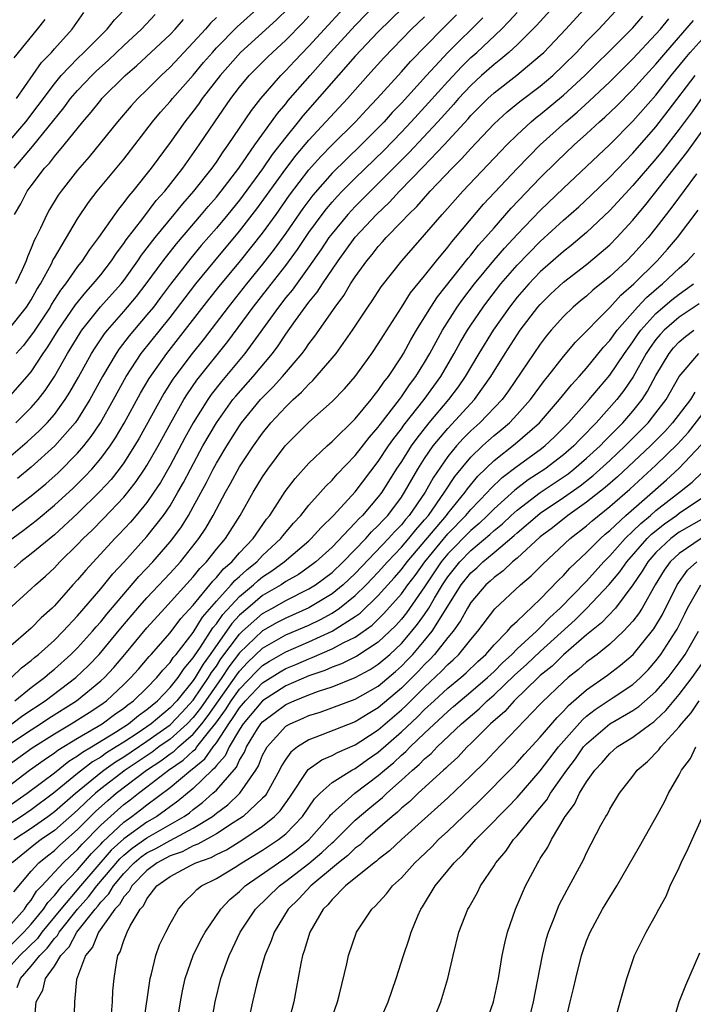
# Model space of a CAD drawing. Units: inches. Extents: x 2499000 to 2502000, y 1473000 to 1476000.
# Drawn here: x 2499450 to 2499508, y 1474837 to 1474922 of the extents above; entities that cross this region are included whole.
import ezdxf

# ---------------------------------------------------------------- set-up
doc = ezdxf.new("R2010")
doc.units = ezdxf.units.IN
doc.header["$MEASUREMENT"] = 0
doc.layers.add('LD24991473_2ft', color=179, linetype='Continuous')

msp = doc.modelspace()

# ---------------------------------------------------------------- linework, layer by layer
at = {"layer": 'LD24991473_2ft'}
for points, elevation in [([(2499498, 1474925), (2499494.683, 1474921.317), (2499493, 1474919.655), (2499492.287, 1474919), (2499491.596, 1474918.404), (2499491, 1474917.962), (2499489.925, 1474917), (2499489, 1474916.141), (2499487.937, 1474915), (2499487.504, 1474914.496), (2499487, 1474913.957), (2499486.145, 1474913), (2499483.664, 1474910.336), (2499481, 1474907.661), (2499479, 1474905.687), (2499478.359, 1474905), (2499477, 1474903.364), (2499476.732, 1474903), (2499476.044, 1474901.956), (2499475, 1474900.478), (2499473.542, 1474898.458), (2499473, 1474897.814), (2499472.362, 1474897), (2499469.471, 1474893), (2499467.44, 1474890.561), (2499466.556, 1474889.444), (2499466.253, 1474889), (2499465.001, 1474886.999), (2499464.286, 1474885.714), (2499463, 1474883.31), (2499462.161, 1474881.839), (2499461.609, 1474881), (2499461, 1474880.132), (2499460.067, 1474879), (2499459.574, 1474878.426), (2499458.609, 1474877.391), (2499458.222, 1474877), (2499455.713, 1474874.287), (2499455, 1474873.428), (2499454.601, 1474873), (2499453, 1474871.192), (2499452.804, 1474871), (2499451.847, 1474870.153), (2499451, 1474869.275), (2499449, 1474867.527)], 7576), ([(2499449.301, 1474865), (2499450.171, 1474865.83), (2499451, 1474866.475), (2499451.277, 1474866.723), (2499451.623, 1474867), (2499453, 1474868.241), (2499453.769, 1474869), (2499455, 1474870.316), (2499457, 1474872.672), (2499458.043, 1474873.957), (2499459, 1474874.969), (2499461, 1474877.186), (2499462.428, 1474879), (2499463, 1474879.842), (2499463.682, 1474881), (2499464.157, 1474881.843), (2499464.753, 1474883), (2499465.844, 1474885), (2499467, 1474887.013), (2499468.437, 1474889), (2499468.686, 1474889.314), (2499470.187, 1474891), (2499471.852, 1474893), (2499472.345, 1474893.655), (2499473, 1474894.657), (2499473.85, 1474895.85), (2499475, 1474897.411), (2499475.717, 1474898.283), (2499476.163, 1474899), (2499477.517, 1474901), (2499479, 1474903.029), (2499480.833, 1474905), (2499481.955, 1474906.045), (2499482.835, 1474907), (2499484.888, 1474909.112), (2499486.691, 1474911), (2499488.755, 1474913.245), (2499489, 1474913.531), (2499490.457, 1474915), (2499491, 1474915.505), (2499492.974, 1474917.026), (2499495, 1474918.719), (2499495.295, 1474919), (2499497.197, 1474921), (2499500.914, 1474925.086)], 7578), ([(2499449.664, 1474887), (2499451, 1474888.326), (2499451.593, 1474889), (2499452.206, 1474889.794), (2499453, 1474890.992), (2499454.136, 1474893), (2499455.227, 1474894.773), (2499455.383, 1474895), (2499456.995, 1474897.005), (2499458.761, 1474899), (2499459, 1474899.307), (2499460.217, 1474901), (2499460.526, 1474901.474), (2499461.706, 1474903), (2499463.366, 1474905), (2499464.092, 1474905.908), (2499465.065, 1474907), (2499466.635, 1474909), (2499467, 1474909.514), (2499467.588, 1474910.413), (2499468.032, 1474911), (2499470.025, 1474913.975), (2499470.834, 1474915), (2499472.571, 1474917), (2499473, 1474917.421), (2499473.761, 1474918.24), (2499475, 1474919.53), (2499479, 1474923.904)], 7562), ([(2499447, 1474882.256), (2499450.65, 1474885.35), (2499451.694, 1474886.306), (2499452.366, 1474887), (2499453, 1474887.728), (2499453.934, 1474889), (2499454.348, 1474889.652), (2499455.07, 1474890.93), (2499456.209, 1474893), (2499456.513, 1474893.487), (2499457.327, 1474894.673), (2499457.584, 1474895), (2499459, 1474896.61), (2499460.096, 1474897.904), (2499460.939, 1474899), (2499462.391, 1474901), (2499463.541, 1474902.459), (2499465.725, 1474905), (2499466.301, 1474905.699), (2499467, 1474906.502), (2499467.405, 1474907), (2499468.94, 1474909), (2499470.339, 1474911), (2499471.778, 1474913), (2499472.278, 1474913.722), (2499473, 1474914.561), (2499473.192, 1474914.808), (2499475.095, 1474917), (2499476.003, 1474917.996), (2499476.874, 1474919), (2499479, 1474921.313), (2499481, 1474923.362)], 7564), ([(2499448.843, 1474911), (2499450.528, 1474913), (2499451.596, 1474914.404), (2499453, 1474916.291), (2499453.598, 1474917), (2499455, 1474918.467), (2499455.558, 1474919), (2499457, 1474920.464), (2499457.558, 1474921), (2499458.189, 1474921.811), (2499459.338, 1474923)], 7548), ([(2499449.01, 1474894.99), (2499450.598, 1474897), (2499451, 1474897.637), (2499451.492, 1474898.508), (2499451.802, 1474899), (2499452.741, 1474900.741), (2499452.905, 1474901.095), (2499453, 1474901.263), (2499455, 1474904.62), (2499455.959, 1474906.041), (2499456.709, 1474907), (2499459, 1474909.785), (2499461.486, 1474913), (2499462.175, 1474913.825), (2499463, 1474914.741), (2499463.206, 1474915), (2499465, 1474917.039), (2499465.891, 1474918.109), (2499466.653, 1474919), (2499467, 1474919.379), (2499468.796, 1474921.204), (2499470.799, 1474923)], 7556), ([(2499473.203, 1474922.797), (2499472.194, 1474921.806), (2499469.097, 1474919), (2499467.322, 1474917), (2499465.783, 1474915), (2499465.469, 1474914.531), (2499465, 1474913.91), (2499464.277, 1474913), (2499463, 1474911.221), (2499461.357, 1474909), (2499459.771, 1474907), (2499459.41, 1474906.59), (2499459, 1474906.019), (2499458.533, 1474905.467), (2499456.81, 1474903), (2499456.033, 1474901.967), (2499455.399, 1474901), (2499455, 1474900.503), (2499453.961, 1474899), (2499453.538, 1474898.462), (2499452.762, 1474897.238), (2499452.627, 1474897), (2499451.184, 1474894.816), (2499451, 1474894.558), (2499450.322, 1474893.678), (2499449.696, 1474893)], 7558), ([(2499483.136, 1474922.864), (2499481, 1474920.777), (2499479, 1474918.657), (2499474.484, 1474913.516), (2499474.082, 1474913), (2499473, 1474911.674), (2499471.837, 1474910.163), (2499471, 1474908.948), (2499469, 1474906.239), (2499467.994, 1474905), (2499467, 1474903.81), (2499465.697, 1474902.303), (2499464.783, 1474901.217), (2499463.029, 1474898.971), (2499462.181, 1474897.819), (2499461.555, 1474897), (2499461, 1474896.315), (2499459.474, 1474894.526), (2499458.604, 1474893.396), (2499458.334, 1474893), (2499457.159, 1474891), (2499456.07, 1474889), (2499455, 1474887.299), (2499454.786, 1474887), (2499453.041, 1474885), (2499451, 1474883.169), (2499449.813, 1474882.187)], 7566), ([(2499448.777, 1474859), (2499451, 1474860.491), (2499451.799, 1474861), (2499452.512, 1474861.488), (2499454.898, 1474863), (2499457, 1474864.704), (2499457.317, 1474865), (2499458.13, 1474865.87), (2499459.09, 1474867), (2499461, 1474869.299), (2499462.536, 1474871), (2499465, 1474873.685), (2499465.577, 1474874.423), (2499466.152, 1474875), (2499467, 1474876.077), (2499467.785, 1474877), (2499469.062, 1474879), (2499470.177, 1474881), (2499471, 1474882.348), (2499471.446, 1474883), (2499472.95, 1474885), (2499475, 1474887.056), (2499477, 1474888.834), (2499478.068, 1474889.932), (2499479, 1474891), (2499480.44, 1474893), (2499481, 1474893.821), (2499481.444, 1474894.556), (2499483, 1474896.951), (2499483.786, 1474898.214), (2499485, 1474899.71), (2499486.016, 1474901), (2499487, 1474902.176), (2499487.355, 1474902.645), (2499487.67, 1474903), (2499490.103, 1474905.898), (2499493, 1474908.967), (2499494.99, 1474911), (2499497.194, 1474913), (2499498.174, 1474913.826), (2499499.219, 1474914.781), (2499501, 1474916.466), (2499503, 1474918.429), (2499505, 1474920.557), (2499505.384, 1474921), (2499506.102, 1474921.898)], 7584), ([(2499449, 1474870.851), (2499451, 1474872.65), (2499451.358, 1474873), (2499452.236, 1474873.764), (2499453, 1474874.48), (2499453.484, 1474875), (2499455, 1474876.476), (2499455.497, 1474877), (2499456.263, 1474877.737), (2499457.258, 1474878.742), (2499459, 1474880.581), (2499459.351, 1474881), (2499460.078, 1474881.922), (2499460.799, 1474883), (2499461, 1474883.322), (2499461.958, 1474885), (2499463.056, 1474887), (2499464.194, 1474889), (2499464.499, 1474889.501), (2499465.317, 1474890.683), (2499467.981, 1474894.019), (2499470.172, 1474897), (2499471.429, 1474898.571), (2499473, 1474900.583), (2499474.025, 1474901.975), (2499475, 1474903.43), (2499476.144, 1474905), (2499476.516, 1474905.484), (2499477, 1474906.055), (2499477.448, 1474906.552), (2499477.879, 1474907), (2499479, 1474908.122), (2499481.471, 1474910.529), (2499483, 1474912.115), (2499483.837, 1474913), (2499485.351, 1474914.649), (2499487, 1474916.49), (2499488.216, 1474917.784), (2499489, 1474918.546), (2499489.506, 1474919), (2499491.638, 1474921), (2499492.321, 1474921.679), (2499493, 1474922.451)], 7574), ([(2499449, 1474876.75), (2499450.301, 1474877.699), (2499451.428, 1474878.572), (2499453, 1474879.873), (2499454.63, 1474881.37), (2499455, 1474881.729), (2499455.639, 1474882.361), (2499456.228, 1474883), (2499457, 1474883.906), (2499457.812, 1474885), (2499458.289, 1474885.711), (2499459.034, 1474886.966), (2499460.449, 1474889.551), (2499461.184, 1474890.816), (2499462.709, 1474893), (2499463.731, 1474894.269), (2499466.348, 1474897.652), (2499467.233, 1474898.767), (2499469.082, 1474901), (2499471, 1474903.392), (2499472.158, 1474905), (2499473.333, 1474906.668), (2499475, 1474908.845), (2499476.014, 1474909.986), (2499477, 1474910.999), (2499479.04, 1474913), (2499479.971, 1474914.029), (2499480.913, 1474915), (2499483, 1474917.32), (2499483.782, 1474918.218), (2499486.515, 1474921), (2499487.761, 1474922.239)], 7570), ([(2499449, 1474889.131), (2499450.655, 1474891), (2499451, 1474891.415), (2499452.039, 1474893), (2499452.439, 1474893.561), (2499453.327, 1474895), (2499454.817, 1474897.184), (2499455.704, 1474898.296), (2499456.364, 1474899), (2499457, 1474899.782), (2499457.945, 1474901), (2499458.357, 1474901.643), (2499459, 1474902.478), (2499459.206, 1474902.794), (2499460.641, 1474904.641), (2499461.81, 1474906.19), (2499462.537, 1474907), (2499464.102, 1474909), (2499465.524, 1474911), (2499466.866, 1474913), (2499468.245, 1474915), (2499469, 1474915.99), (2499469.843, 1474917), (2499471.42, 1474918.579), (2499471.857, 1474919), (2499473, 1474920.046), (2499474.461, 1474921.539), (2499475, 1474922.115)], 7560), ([(2499449, 1474879.17), (2499451, 1474880.705), (2499452.256, 1474881.744), (2499453.314, 1474882.686), (2499455, 1474884.379), (2499455.535, 1474885), (2499456.184, 1474885.816), (2499456.981, 1474887), (2499458.122, 1474889), (2499459.218, 1474891), (2499460.512, 1474893), (2499463, 1474896.104), (2499465.22, 1474899), (2499466.863, 1474901), (2499469, 1474903.545), (2499470.511, 1474905.489), (2499473, 1474908.937), (2499473.895, 1474910.105), (2499475, 1474911.416), (2499478.34, 1474915), (2499480.097, 1474917), (2499481.475, 1474918.525), (2499483.877, 1474921), (2499485, 1474922.071)], 7568), ([(2499449, 1474857.431), (2499451.082, 1474858.918), (2499453, 1474860.14), (2499454.44, 1474861), (2499456.007, 1474861.992), (2499457, 1474862.642), (2499457.5, 1474863), (2499459, 1474864.396), (2499459.621, 1474865), (2499460.272, 1474865.729), (2499461.191, 1474866.809), (2499461.377, 1474867), (2499463, 1474868.869), (2499463.915, 1474870.085), (2499465, 1474871.258), (2499466.688, 1474873.313), (2499467, 1474873.626), (2499467.614, 1474874.386), (2499468.326, 1474875), (2499469, 1474875.779), (2499470.172, 1474877), (2499471.335, 1474878.665), (2499471.616, 1474879), (2499472.944, 1474881.056), (2499473.803, 1474882.197), (2499475, 1474883.516), (2499476.578, 1474885), (2499477, 1474885.373), (2499479, 1474887.346), (2499480.378, 1474889), (2499480.642, 1474889.358), (2499481, 1474889.785), (2499481.477, 1474890.523), (2499481.865, 1474891), (2499483, 1474892.704), (2499483.179, 1474893), (2499483.819, 1474894.181), (2499484.306, 1474895), (2499485.538, 1474897), (2499486.115, 1474897.885), (2499488.77, 1474901.23), (2499489, 1474901.489), (2499489.666, 1474902.334), (2499490.27, 1474903), (2499491, 1474903.855), (2499492.473, 1474905.527), (2499495, 1474908.159), (2499496.432, 1474909.568), (2499497.941, 1474911), (2499499, 1474911.956), (2499500.122, 1474913), (2499500.59, 1474913.41), (2499501.606, 1474914.394), (2499503, 1474915.779), (2499504.094, 1474917), (2499505, 1474917.976), (2499505.845, 1474919), (2499508.255, 1474921.745)], 7586), ([(2499449.314, 1474861), (2499450.282, 1474861.718), (2499452.213, 1474863), (2499454.867, 1474865), (2499455.956, 1474866.044), (2499456.883, 1474867), (2499458.744, 1474869.256), (2499460.211, 1474871), (2499461, 1474871.893), (2499463, 1474874.021), (2499463.89, 1474875), (2499465.481, 1474877), (2499466.088, 1474877.912), (2499466.717, 1474879), (2499467, 1474879.554), (2499467.778, 1474881), (2499468.227, 1474881.773), (2499469, 1474883.185), (2499470.21, 1474885), (2499471, 1474886.119), (2499471.719, 1474887), (2499473, 1474888.395), (2499473.635, 1474889), (2499474.36, 1474889.64), (2499475, 1474890.351), (2499475.35, 1474890.65), (2499477, 1474892.576), (2499477.345, 1474893), (2499478.777, 1474895), (2499480.099, 1474897), (2499480.467, 1474897.533), (2499481.246, 1474898.754), (2499483.019, 1474901), (2499485, 1474903.229), (2499486.519, 1474905), (2499486.754, 1474905.246), (2499488.294, 1474907), (2499491.556, 1474910.444), (2499492.101, 1474911), (2499493, 1474911.88), (2499494.213, 1474913), (2499494.64, 1474913.36), (2499495, 1474913.63), (2499497, 1474915.301), (2499498.84, 1474917), (2499499.921, 1474918.079), (2499500.878, 1474919), (2499503, 1474921.117), (2499503.865, 1474922.135)], 7582), ([(2499452.16, 1474921.84), (2499451.501, 1474921), (2499449.482, 1474918.518)], 7544), ([(2499490.026, 1474921.974), (2499487.02, 1474918.98), (2499485.163, 1474917), (2499483, 1474914.619), (2499482.205, 1474913.795), (2499481.497, 1474913), (2499481, 1474912.485), (2499479.511, 1474911), (2499477, 1474908.555), (2499475.34, 1474906.66), (2499474.483, 1474905.517), (2499473, 1474903.374), (2499472.005, 1474901.995), (2499471, 1474900.709), (2499469.602, 1474899), (2499468.012, 1474897), (2499465.846, 1474894.154), (2499464.914, 1474893), (2499463.41, 1474891), (2499463.241, 1474890.759), (2499462.473, 1474889.527), (2499460.332, 1474885.668), (2499459.936, 1474885), (2499459, 1474883.54), (2499458.609, 1474883), (2499457.898, 1474882.103), (2499456.94, 1474881.061), (2499455, 1474879.163), (2499453, 1474877.32), (2499451, 1474875.67), (2499450.107, 1474875), (2499449.516, 1474874.484)], 7572), ([(2499449.535, 1474909), (2499451.119, 1474910.881), (2499453.807, 1474914.193), (2499454.397, 1474915), (2499455, 1474915.709), (2499456.229, 1474917), (2499456.619, 1474917.381), (2499457.67, 1474918.33), (2499459, 1474919.6), (2499460.523, 1474921), (2499461.717, 1474922.283)], 7550), ([(2499449.56, 1474905), (2499450.086, 1474905.914), (2499450.659, 1474907), (2499451, 1474907.475), (2499452.156, 1474909), (2499452.564, 1474909.436), (2499453, 1474910.007), (2499453.846, 1474911), (2499455.448, 1474913), (2499456.174, 1474913.826), (2499457, 1474914.878), (2499457.106, 1474915), (2499459.123, 1474917), (2499460.131, 1474917.87), (2499463, 1474920.552), (2499463.432, 1474921), (2499464.162, 1474921.838)], 7552), ([(2499449.589, 1474863), (2499451, 1474864.136), (2499452.149, 1474865), (2499452.599, 1474865.401), (2499453, 1474865.723), (2499454.435, 1474867), (2499455, 1474867.558), (2499456.308, 1474869), (2499456.621, 1474869.379), (2499457, 1474869.801), (2499457.526, 1474870.474), (2499460.287, 1474873.713), (2499461.515, 1474875), (2499463, 1474876.71), (2499463.234, 1474877), (2499463.976, 1474878.024), (2499464.583, 1474879), (2499465, 1474879.742), (2499466.141, 1474881.859), (2499466.719, 1474883), (2499467, 1474883.514), (2499467.896, 1474885), (2499469, 1474886.742), (2499469.183, 1474887), (2499470.825, 1474889), (2499471, 1474889.194), (2499471.905, 1474890.095), (2499472.72, 1474891), (2499474.425, 1474893), (2499474.673, 1474893.327), (2499475, 1474893.818), (2499475.517, 1474894.483), (2499477.256, 1474897), (2499478.004, 1474897.996), (2499478.588, 1474899), (2499479, 1474899.624), (2499479.996, 1474901), (2499480.46, 1474901.539), (2499481, 1474902.232), (2499481.373, 1474902.627), (2499481.688, 1474903), (2499483, 1474904.356), (2499483.603, 1474905), (2499484.323, 1474905.677), (2499485.489, 1474907), (2499487.383, 1474909), (2499488.198, 1474909.802), (2499489, 1474910.707), (2499491, 1474912.817), (2499492.138, 1474913.862), (2499493.241, 1474914.759), (2499495, 1474916.089), (2499496.071, 1474917), (2499497, 1474917.884), (2499498.117, 1474919), (2499499, 1474919.934), (2499500.048, 1474921), (2499501.471, 1474922.529)], 7580), ([(2499467, 1474922.006), (2499466.491, 1474921.509), (2499466.058, 1474921), (2499465, 1474919.837), (2499463, 1474917.729), (2499462.218, 1474917), (2499461, 1474915.775), (2499460.204, 1474915), (2499459.63, 1474914.37), (2499458.461, 1474913), (2499456.019, 1474909.981), (2499455, 1474908.814), (2499453.578, 1474907), (2499453.34, 1474906.66), (2499452.581, 1474905.419), (2499452.344, 1474905), (2499451.801, 1474903.801), (2499451.399, 1474903), (2499451.255, 1474902.745), (2499451, 1474902.083), (2499450.669, 1474901.331), (2499450.568, 1474901), (2499450.221, 1474900.222), (2499449.637, 1474899)], 7554), ([(2499449.73, 1474915), (2499451.888, 1474918.112), (2499452.738, 1474919), (2499453, 1474919.313), (2499454.528, 1474921), (2499455.552, 1474922.448)], 7546), ([(2499449, 1474855.598), (2499450.853, 1474857), (2499452.106, 1474857.895), (2499453, 1474858.489), (2499453.285, 1474858.715), (2499455, 1474859.762), (2499457.122, 1474861), (2499458.202, 1474861.798), (2499459, 1474862.356), (2499459.35, 1474862.65), (2499459.847, 1474863), (2499461, 1474864.123), (2499461.853, 1474865), (2499462.363, 1474865.637), (2499463, 1474866.293), (2499463.277, 1474866.723), (2499463.522, 1474867), (2499465, 1474868.898), (2499465.8, 1474870.2), (2499467, 1474871.582), (2499468.29, 1474873), (2499468.607, 1474873.393), (2499469, 1474873.73), (2499469.659, 1474874.341), (2499470.488, 1474875), (2499471, 1474875.531), (2499472.584, 1474877), (2499472.756, 1474877.244), (2499473.675, 1474878.325), (2499474.314, 1474879), (2499475, 1474879.874), (2499476.004, 1474881), (2499476.463, 1474881.537), (2499477, 1474882.044), (2499477.442, 1474882.558), (2499479, 1474884.176), (2499480.233, 1474885.767), (2499481, 1474886.618), (2499481.156, 1474886.844), (2499482.818, 1474889), (2499483, 1474889.246), (2499483.705, 1474890.295), (2499484.25, 1474891), (2499485, 1474892.214), (2499485.457, 1474893), (2499486.555, 1474895), (2499487.821, 1474897), (2499488.308, 1474897.692), (2499489.315, 1474899), (2499490.989, 1474901.011), (2499491.906, 1474902.094), (2499493, 1474903.279), (2499495, 1474905.348), (2499497, 1474907.275), (2499501, 1474911.039), (2499503, 1474913.05), (2499505, 1474915.315), (2499506.311, 1474917), (2499507.521, 1474918.479), (2499507.961, 1474919), (2499509, 1474920.149)], 7588), ([(2499449, 1474853.864), (2499450.654, 1474855), (2499453, 1474856.782), (2499454.236, 1474857.764), (2499455, 1474858.222), (2499455.434, 1474858.566), (2499456.194, 1474859), (2499458.27, 1474860.27), (2499459.399, 1474861), (2499460.268, 1474861.732), (2499461, 1474862.246), (2499461.903, 1474863), (2499463, 1474864.124), (2499463.698, 1474865), (2499464.208, 1474865.792), (2499465, 1474866.687), (2499465.115, 1474866.885), (2499465.636, 1474867.636), (2499466.696, 1474869.304), (2499467, 1474869.649), (2499467.551, 1474870.449), (2499469, 1474872.009), (2499470.208, 1474873), (2499470.619, 1474873.381), (2499471, 1474873.684), (2499471.796, 1474874.204), (2499472.863, 1474875), (2499475, 1474876.818), (2499475.2, 1474877), (2499476.046, 1474877.954), (2499477.114, 1474879), (2499479, 1474881.042), (2499481, 1474883.659), (2499481.886, 1474885), (2499482.343, 1474885.657), (2499483, 1474886.49), (2499483.209, 1474886.791), (2499484.949, 1474889), (2499486.398, 1474891), (2499487.565, 1474893), (2499488.076, 1474893.924), (2499488.721, 1474895), (2499489, 1474895.429), (2499490.058, 1474897), (2499490.46, 1474897.54), (2499491.601, 1474899), (2499493, 1474900.622), (2499495, 1474902.67), (2499497, 1474904.492), (2499498.33, 1474905.67), (2499499.362, 1474906.638), (2499501, 1474908.215), (2499503, 1474910.282), (2499505, 1474912.569), (2499506.066, 1474913.934), (2499508.379, 1474917)], 7590), ([(2499509, 1474915.1), (2499508.128, 1474913.872), (2499507, 1474912.363), (2499505.534, 1474910.466), (2499505, 1474909.812), (2499503, 1474907.491), (2499501, 1474905.344), (2499499, 1474903.443), (2499497.68, 1474902.32), (2499497, 1474901.799), (2499495, 1474900.05), (2499493.997, 1474899), (2499493, 1474897.85), (2499492.333, 1474897), (2499490.931, 1474895), (2499489.698, 1474893), (2499488.513, 1474891), (2499487.902, 1474890.098), (2499487.067, 1474889), (2499485.363, 1474887), (2499484.316, 1474885.684), (2499483.838, 1474885), (2499483, 1474883.672), (2499482.553, 1474883), (2499481.304, 1474881), (2499481, 1474880.593), (2499479.629, 1474879), (2499479.302, 1474878.698), (2499479, 1474878.351), (2499477, 1474876.264), (2499475.611, 1474875), (2499475.266, 1474874.734), (2499474.09, 1474873.91), (2499473, 1474873.281), (2499472.592, 1474873), (2499471, 1474872.072), (2499469.711, 1474871), (2499469, 1474870.379), (2499468.334, 1474869.666), (2499466.474, 1474867), (2499465.846, 1474866.154), (2499465.173, 1474865), (2499465, 1474864.746), (2499463.575, 1474863), (2499463, 1474862.388), (2499461.356, 1474861), (2499460.229, 1474860.229), (2499459, 1474859.426), (2499458.338, 1474859), (2499457.506, 1474858.494), (2499457, 1474858.128), (2499456.281, 1474857.719), (2499455, 1474856.696), (2499452.932, 1474855), (2499451, 1474853.58), (2499450.16, 1474853), (2499449, 1474852.245)], 7592), ([(2499449.481, 1474851), (2499451, 1474851.99), (2499452.439, 1474853), (2499453, 1474853.414), (2499454.819, 1474855), (2499457, 1474856.785), (2499457.281, 1474857), (2499458.279, 1474857.721), (2499459, 1474858.16), (2499461, 1474859.511), (2499463, 1474860.926), (2499464.019, 1474861.981), (2499465, 1474863.045), (2499466.329, 1474865), (2499466.576, 1474865.424), (2499467, 1474865.995), (2499467.399, 1474866.601), (2499469, 1474868.758), (2499469.253, 1474869), (2499471, 1474870.543), (2499471.845, 1474871), (2499473, 1474871.659), (2499475, 1474872.653), (2499475.562, 1474873), (2499477, 1474874.077), (2499477.971, 1474875), (2499479.906, 1474877), (2499480.415, 1474877.585), (2499481, 1474878.126), (2499481.407, 1474878.593), (2499481.811, 1474879), (2499483, 1474880.591), (2499483.272, 1474881), (2499483.884, 1474882.116), (2499484.414, 1474883), (2499485, 1474883.914), (2499485.74, 1474885), (2499487, 1474886.523), (2499489.312, 1474889), (2499490.73, 1474891), (2499491.964, 1474893), (2499493, 1474894.607), (2499493.274, 1474895), (2499494.797, 1474897), (2499495, 1474897.234), (2499495.894, 1474898.106), (2499497, 1474899.137), (2499499, 1474900.67), (2499500.272, 1474901.728), (2499501, 1474902.382), (2499501.613, 1474903), (2499503, 1474904.516), (2499504.131, 1474905.869), (2499507.659, 1474910.341), (2499509, 1474912.183)], 7594), ([(2499508.51, 1474908.51), (2499506.381, 1474905.619), (2499505, 1474903.844), (2499504.312, 1474903), (2499503, 1474901.538), (2499502.467, 1474901), (2499501, 1474899.625), (2499499.551, 1474898.449), (2499499, 1474897.948), (2499498.474, 1474897.526), (2499497.853, 1474897), (2499497, 1474896.173), (2499495.951, 1474895), (2499495.521, 1474894.479), (2499495, 1474893.808), (2499494.437, 1474893), (2499492.242, 1474889.758), (2499491.695, 1474889), (2499489.782, 1474887), (2499489, 1474886.303), (2499488.342, 1474885.658), (2499487.744, 1474885), (2499487, 1474884.087), (2499485.739, 1474882.261), (2499485.039, 1474881), (2499483.673, 1474879), (2499483.354, 1474878.646), (2499483, 1474878.194), (2499482.405, 1474877.595), (2499481.886, 1474877), (2499479, 1474873.991), (2499477.957, 1474873), (2499477, 1474872.219), (2499475, 1474871.014), (2499473, 1474870.14), (2499472.255, 1474869.745), (2499471, 1474869.041), (2499469, 1474867.131), (2499468.081, 1474865.919), (2499467.475, 1474865), (2499465.636, 1474862.364), (2499465, 1474861.542), (2499464.491, 1474861), (2499463, 1474859.677), (2499462.04, 1474859), (2499461.442, 1474858.558), (2499459.122, 1474857), (2499457, 1474855.374), (2499456.546, 1474855), (2499455.741, 1474854.259), (2499455, 1474853.536), (2499453, 1474851.789), (2499451.855, 1474851), (2499451.371, 1474850.629), (2499449.351, 1474849)], 7596), ([(2499449.5, 1474846.5), (2499451, 1474848.284), (2499451.65, 1474849), (2499452.395, 1474849.605), (2499453, 1474850.07), (2499453.474, 1474850.525), (2499455, 1474851.859), (2499456.112, 1474853), (2499456.562, 1474853.438), (2499457.611, 1474854.389), (2499458.331, 1474855), (2499460.964, 1474857), (2499462.195, 1474857.804), (2499463, 1474858.4), (2499463.357, 1474858.643), (2499463.741, 1474859), (2499465, 1474860.099), (2499465.74, 1474861), (2499466.289, 1474861.711), (2499467.176, 1474863), (2499468.762, 1474865.238), (2499469, 1474865.551), (2499469.704, 1474866.296), (2499471, 1474867.537), (2499473, 1474868.674), (2499475, 1474869.532), (2499475.998, 1474870.002), (2499477, 1474870.555), (2499477.658, 1474871), (2499479, 1474872.075), (2499479.953, 1474873), (2499481, 1474874.096), (2499481.805, 1474875), (2499483, 1474876.25), (2499483.635, 1474877), (2499484.234, 1474877.766), (2499485, 1474878.615), (2499485.323, 1474879), (2499486.733, 1474881), (2499486.828, 1474881.172), (2499487.626, 1474882.374), (2499489, 1474884.041), (2499489.992, 1474885), (2499490.52, 1474885.48), (2499491, 1474885.9), (2499491.615, 1474886.385), (2499492.326, 1474887), (2499493, 1474887.716), (2499494.146, 1474889), (2499495.351, 1474890.649), (2499495.647, 1474891), (2499497, 1474892.721), (2499498.04, 1474893.96), (2499501, 1474896.969), (2499501.97, 1474898.03), (2499503.073, 1474899), (2499505.092, 1474901), (2499505.998, 1474902.002), (2499506.851, 1474903), (2499508.644, 1474905.355)], 7598), ([(2499449, 1474843.396), (2499450.425, 1474845), (2499450.647, 1474845.353), (2499451, 1474845.772), (2499451.467, 1474846.533), (2499451.919, 1474847), (2499453.772, 1474849), (2499454.399, 1474849.602), (2499455, 1474850.136), (2499455.396, 1474850.604), (2499457, 1474852.236), (2499458.443, 1474853.557), (2499459, 1474854.03), (2499459.556, 1474854.443), (2499460.263, 1474855), (2499461, 1474855.545), (2499462.87, 1474857), (2499464.138, 1474857.862), (2499465, 1474858.666), (2499465.184, 1474858.816), (2499465.312, 1474859), (2499466.434, 1474860.434), (2499466.943, 1474861.057), (2499467.784, 1474862.216), (2499468.285, 1474863), (2499469, 1474863.996), (2499470.469, 1474865.531), (2499471, 1474866.038), (2499471.592, 1474866.408), (2499473, 1474867.231), (2499475, 1474868.077), (2499477.014, 1474869), (2499479, 1474870.258), (2499479.433, 1474870.567), (2499481, 1474872.082), (2499482.38, 1474873.62), (2499483, 1474874.334), (2499483.495, 1474875), (2499486.883, 1474879), (2499487, 1474879.164), (2499488.502, 1474881), (2499488.7, 1474881.3), (2499489.604, 1474882.396), (2499491, 1474883.751), (2499492.826, 1474885.174), (2499494.933, 1474887), (2499496.674, 1474889), (2499497.708, 1474890.292), (2499498.367, 1474891), (2499499, 1474891.723), (2499500.464, 1474893.536), (2499501, 1474894.111), (2499501.634, 1474895), (2499503.409, 1474897), (2499504.169, 1474897.831), (2499505.242, 1474898.758), (2499505.55, 1474899), (2499507, 1474900.36), (2499507.725, 1474901), (2499508.338, 1474901.662)], 7600), ([(2499449, 1474841.664), (2499450.371, 1474843), (2499451, 1474843.699), (2499452.063, 1474845), (2499452.419, 1474845.581), (2499453, 1474846.18), (2499453.681, 1474847), (2499455, 1474848.403), (2499456.195, 1474849.805), (2499457, 1474850.607), (2499457.182, 1474850.818), (2499459, 1474852.519), (2499459.683, 1474853), (2499460.439, 1474853.561), (2499461, 1474854.003), (2499463, 1474855.498), (2499464.797, 1474857), (2499464.918, 1474857.082), (2499466.012, 1474857.988), (2499466.715, 1474859), (2499467, 1474859.364), (2499468.067, 1474861), (2499468.461, 1474861.539), (2499469, 1474862.383), (2499469.524, 1474863), (2499471, 1474864.531), (2499472.512, 1474865.488), (2499473, 1474865.773), (2499473.87, 1474866.13), (2499475, 1474866.624), (2499475.279, 1474866.721), (2499477, 1474867.464), (2499478.024, 1474868.024), (2499479, 1474868.5), (2499480.466, 1474869.534), (2499481.481, 1474870.519), (2499483, 1474872.234), (2499483.542, 1474873), (2499484.174, 1474873.826), (2499485.011, 1474875), (2499487, 1474877.402), (2499488.564, 1474879), (2499489, 1474879.526), (2499490.433, 1474881), (2499490.69, 1474881.31), (2499491.71, 1474882.29), (2499493, 1474883.267), (2499495, 1474884.702), (2499495.387, 1474885), (2499496.222, 1474885.778), (2499497.452, 1474887), (2499499.222, 1474889), (2499500.027, 1474889.973), (2499501, 1474891.104), (2499502.268, 1474893), (2499503, 1474894.007), (2499503.393, 1474894.607), (2499503.684, 1474895), (2499505, 1474896.439), (2499506.376, 1474897.624), (2499507, 1474898.114), (2499507.524, 1474898.476), (2499508.23, 1474899)], 7602), ([(2499508.721, 1474897.279), (2499507, 1474896.122), (2499505.705, 1474895), (2499505.362, 1474894.638), (2499505, 1474894.192), (2499504.493, 1474893.507), (2499504.161, 1474893), (2499503.029, 1474890.971), (2499502.221, 1474889.779), (2499501.611, 1474889), (2499499.843, 1474887), (2499499.416, 1474886.584), (2499499, 1474886.133), (2499498.429, 1474885.571), (2499497.889, 1474885), (2499497, 1474884.235), (2499495.392, 1474883), (2499493.938, 1474882.062), (2499492.804, 1474881.196), (2499491, 1474879.581), (2499490.435, 1474879), (2499489.704, 1474878.296), (2499489, 1474877.711), (2499487, 1474875.683), (2499486.434, 1474875), (2499485, 1474872.838), (2499483.426, 1474870.574), (2499483, 1474870.049), (2499482.503, 1474869.497), (2499481.997, 1474869), (2499481, 1474868.06), (2499479.152, 1474866.848), (2499477.82, 1474866.18), (2499477, 1474865.886), (2499476.387, 1474865.613), (2499475, 1474865.136), (2499473, 1474864.272), (2499471, 1474863), (2499469.311, 1474861), (2499469, 1474860.516), (2499468.112, 1474859), (2499467.769, 1474858.231), (2499467, 1474857.388), (2499466.841, 1474857.159), (2499466.647, 1474857), (2499465, 1474855.409), (2499463.684, 1474854.316), (2499461.848, 1474853), (2499461, 1474852.51), (2499459, 1474851.063), (2499457.921, 1474850.079), (2499455.254, 1474847), (2499453.561, 1474845), (2499451.926, 1474843), (2499451.535, 1474842.465), (2499450.016, 1474841), (2499449, 1474839.857)], 7604), ([(2499449.779, 1474838.221), (2499450.06, 1474839), (2499451, 1474840.075), (2499451.738, 1474841), (2499452.386, 1474841.614), (2499453, 1474842.453), (2499453.272, 1474842.728), (2499453.415, 1474843), (2499454.999, 1474845), (2499455.944, 1474846.055), (2499456.664, 1474847), (2499458.66, 1474849.34), (2499459, 1474849.65), (2499459.734, 1474850.266), (2499461, 1474851.167), (2499464.209, 1474853), (2499464.673, 1474853.327), (2499465, 1474853.6), (2499465.806, 1474854.194), (2499466.705, 1474855), (2499467, 1474855.283), (2499468.733, 1474857.267), (2499469, 1474857.864), (2499469.437, 1474858.563), (2499469.609, 1474859), (2499470.559, 1474860.559), (2499470.842, 1474861), (2499471, 1474861.187), (2499473, 1474862.673), (2499473.722, 1474863), (2499475, 1474863.516), (2499475.83, 1474863.83), (2499477, 1474864.209), (2499478.998, 1474865.002), (2499480.304, 1474865.696), (2499481, 1474866.141), (2499481.986, 1474867), (2499483, 1474867.953), (2499483.902, 1474869), (2499484.395, 1474869.606), (2499485, 1474870.446), (2499485.371, 1474871), (2499485.851, 1474871.851), (2499486.535, 1474873), (2499487, 1474873.698), (2499488.039, 1474875), (2499489, 1474875.972), (2499490.651, 1474877.349), (2499491, 1474877.685), (2499491.722, 1474878.278), (2499492.487, 1474879), (2499493, 1474879.459), (2499495, 1474880.97), (2499497.401, 1474882.599), (2499497.912, 1474883), (2499499, 1474883.936), (2499500.161, 1474885), (2499500.564, 1474885.436), (2499502.127, 1474887), (2499503, 1474888.008), (2499503.798, 1474889), (2499504.279, 1474889.721), (2499505, 1474891.077), (2499506.134, 1474893), (2499506.522, 1474893.478), (2499507, 1474893.984), (2499507.558, 1474894.442), (2499508.282, 1474895)], 7606), ([(2499451.282, 1474835.282), (2499451.421, 1474837), (2499452.008, 1474837.992), (2499452.23, 1474839), (2499453, 1474840.067), (2499453.555, 1474841), (2499454.273, 1474841.727), (2499454.943, 1474843), (2499456.516, 1474845), (2499456.745, 1474845.255), (2499457, 1474845.59), (2499457.698, 1474846.302), (2499458.095, 1474847), (2499459, 1474848.077), (2499459.908, 1474849), (2499460.502, 1474849.499), (2499461, 1474849.852), (2499461.758, 1474850.242), (2499463, 1474850.936), (2499465, 1474851.977), (2499466.654, 1474853), (2499466.853, 1474853.147), (2499467, 1474853.278), (2499467.986, 1474854.014), (2499469.018, 1474855), (2499470.412, 1474857), (2499470.638, 1474857.362), (2499471, 1474858.282), (2499471.237, 1474858.763), (2499471.383, 1474859), (2499473, 1474860.785), (2499473.369, 1474861), (2499474.512, 1474861.488), (2499475, 1474861.714), (2499475.987, 1474862.013), (2499479, 1474863.126), (2499481, 1474864.256), (2499482.484, 1474865.516), (2499483, 1474865.976), (2499483.507, 1474866.493), (2499483.97, 1474867), (2499485, 1474868.203), (2499485.652, 1474869), (2499488.168, 1474873), (2499489, 1474874.043), (2499489.514, 1474874.486), (2499490.04, 1474875), (2499491, 1474875.785), (2499492.743, 1474877.257), (2499493, 1474877.5), (2499494.753, 1474879), (2499495, 1474879.19), (2499497, 1474880.552), (2499498.434, 1474881.566), (2499499.557, 1474882.443), (2499501, 1474883.748), (2499502.344, 1474885), (2499503.668, 1474886.332), (2499504.323, 1474887), (2499505, 1474887.85), (2499505.871, 1474889), (2499507.002, 1474890.998), (2499508.709, 1474893)], 7608), ([(2499508.353, 1474889.647), (2499507.97, 1474889), (2499506.438, 1474887), (2499505.755, 1474886.245), (2499504.525, 1474885), (2499501.668, 1474882.332), (2499500.594, 1474881.406), (2499499, 1474880.133), (2499497.375, 1474879), (2499496.06, 1474877.94), (2499495, 1474877.147), (2499493, 1474875.32), (2499492.611, 1474875), (2499491.791, 1474874.209), (2499491, 1474873.643), (2499490.675, 1474873.325), (2499490.298, 1474873), (2499489, 1474871.47), (2499488.712, 1474871), (2499488.114, 1474869.886), (2499487.461, 1474869), (2499487, 1474868.445), (2499485.85, 1474867), (2499485.444, 1474866.556), (2499485, 1474866.133), (2499484.459, 1474865.541), (2499483, 1474864.076), (2499481, 1474862.371), (2499480.125, 1474861.875), (2499479, 1474861.168), (2499475.981, 1474859.981), (2499475, 1474859.632), (2499474.002, 1474859), (2499473.436, 1474858.565), (2499473, 1474857.947), (2499472.637, 1474857.363), (2499472.459, 1474857), (2499471.358, 1474855), (2499471.213, 1474854.787), (2499471, 1474854.574), (2499469.304, 1474853), (2499469, 1474852.788), (2499468.441, 1474852.441), (2499467, 1474851.489), (2499465.408, 1474850.592), (2499465, 1474850.45), (2499464.049, 1474849.951), (2499463, 1474849.587), (2499461.893, 1474849), (2499461, 1474848.336), (2499459.689, 1474847), (2499459.462, 1474846.538), (2499459, 1474846.064), (2499458.615, 1474845.385), (2499458.237, 1474845), (2499456.801, 1474843), (2499456.298, 1474841.702), (2499455.689, 1474841), (2499454.91, 1474838.91), (2499454.732, 1474837), (2499454.693, 1474835)], 7610), ([(2499457.946, 1474835.946), (2499458.03, 1474837), (2499458.065, 1474837.936), (2499458.157, 1474839), (2499458.365, 1474840.365), (2499458.489, 1474841), (2499458.689, 1474841.311), (2499459, 1474842.296), (2499459.283, 1474843), (2499459.555, 1474843.555), (2499460.427, 1474845), (2499460.71, 1474845.29), (2499461, 1474845.881), (2499461.864, 1474847), (2499463, 1474847.814), (2499464.77, 1474848.77), (2499465.222, 1474849), (2499466.542, 1474849.459), (2499467, 1474849.719), (2499467.871, 1474850.129), (2499469.284, 1474851), (2499471, 1474852.152), (2499472.038, 1474853), (2499472.519, 1474853.481), (2499473.34, 1474854.659), (2499474.948, 1474857.051), (2499476.114, 1474857.886), (2499477, 1474858.255), (2499477.477, 1474858.523), (2499479, 1474859.178), (2499479.492, 1474859.492), (2499481, 1474860.475), (2499483, 1474862.2), (2499483.416, 1474862.584), (2499485, 1474864.169), (2499486.464, 1474865.536), (2499487, 1474866.121), (2499487.465, 1474866.535), (2499487.953, 1474867), (2499489, 1474868.296), (2499489.607, 1474869), (2499491.068, 1474870.932), (2499493.297, 1474873), (2499494.218, 1474873.782), (2499495.205, 1474874.795), (2499497.583, 1474877), (2499499, 1474878.103), (2499499.471, 1474878.529), (2499501, 1474879.767), (2499502.729, 1474881.271), (2499505, 1474883.348), (2499506.853, 1474885.147), (2499507.802, 1474886.198), (2499509, 1474887.717)], 7612), ([(2499460.13, 1474831), (2499461.287, 1474839), (2499461.403, 1474839.403), (2499461.761, 1474841), (2499462.096, 1474841.904), (2499462.627, 1474843), (2499463, 1474843.73), (2499463.725, 1474845), (2499464.31, 1474845.69), (2499465, 1474846.34), (2499465.308, 1474846.692), (2499465.718, 1474847), (2499467, 1474847.644), (2499468.629, 1474848.629), (2499469.211, 1474849), (2499471, 1474850.088), (2499472.377, 1474851), (2499473, 1474851.495), (2499474.458, 1474853), (2499475.492, 1474854.508), (2499475.978, 1474855), (2499477, 1474855.926), (2499478.701, 1474857), (2499479, 1474857.154), (2499480.078, 1474857.922), (2499481, 1474858.546), (2499483, 1474860.295), (2499484.392, 1474861.608), (2499485, 1474862.228), (2499485.838, 1474863), (2499487, 1474864.068), (2499488.136, 1474865), (2499488.593, 1474865.407), (2499489.608, 1474866.392), (2499490.284, 1474867), (2499491, 1474867.824), (2499492.158, 1474869), (2499492.534, 1474869.466), (2499493, 1474869.867), (2499495, 1474871.769), (2499496.586, 1474873.414), (2499497, 1474873.809), (2499497.56, 1474874.44), (2499499, 1474875.788), (2499500.201, 1474877), (2499500.62, 1474877.38), (2499501, 1474877.695), (2499502.393, 1474879), (2499504.698, 1474881), (2499505.918, 1474882.082), (2499507, 1474883.07), (2499508.897, 1474885.103)], 7614), ([(2499463.588, 1474835), (2499463.908, 1474837), (2499464.076, 1474837.924), (2499464.31, 1474839), (2499465.003, 1474841), (2499465.67, 1474842.33), (2499466.033, 1474843), (2499467.399, 1474845), (2499468.165, 1474845.835), (2499469, 1474846.519), (2499469.498, 1474847), (2499472.361, 1474849), (2499473, 1474849.422), (2499473.898, 1474850.102), (2499475.005, 1474850.995), (2499476.782, 1474853), (2499476.871, 1474853.129), (2499477, 1474853.26), (2499478.975, 1474855), (2499481, 1474856.531), (2499481.526, 1474857), (2499482.33, 1474857.67), (2499483, 1474858.297), (2499483.383, 1474858.617), (2499483.747, 1474859), (2499485, 1474860.199), (2499487, 1474862.058), (2499487.511, 1474862.489), (2499488.078, 1474863), (2499489, 1474863.758), (2499490.434, 1474865), (2499491, 1474865.533), (2499491.731, 1474866.269), (2499492.528, 1474867), (2499493, 1474867.479), (2499494.665, 1474869), (2499495, 1474869.321), (2499495.82, 1474870.18), (2499496.714, 1474871), (2499499, 1474873.334), (2499500.501, 1474875), (2499501, 1474875.503), (2499502.333, 1474877), (2499503, 1474877.629), (2499503.682, 1474878.318), (2499504.524, 1474879), (2499505, 1474879.416), (2499507.043, 1474881), (2499508.133, 1474881.867), (2499509, 1474882.696)], 7616), ([(2499466.54, 1474835), (2499466.886, 1474837), (2499467.379, 1474839), (2499468.096, 1474841), (2499468.405, 1474841.595), (2499469.064, 1474843), (2499470.392, 1474845), (2499472.445, 1474847), (2499473, 1474847.397), (2499475, 1474848.942), (2499476.116, 1474849.884), (2499477, 1474850.729), (2499477.151, 1474850.849), (2499479, 1474852.668), (2499480.26, 1474853.74), (2499481.357, 1474854.643), (2499481.725, 1474855), (2499483, 1474856.125), (2499483.951, 1474857), (2499484.522, 1474857.478), (2499485, 1474857.981), (2499485.555, 1474858.445), (2499486.088, 1474859), (2499488.194, 1474861), (2499489.704, 1474862.296), (2499490.408, 1474863), (2499491, 1474863.511), (2499492.784, 1474865.216), (2499493.841, 1474866.159), (2499495, 1474867.251), (2499498.009, 1474869.991), (2499499.018, 1474870.982), (2499500.966, 1474873.034), (2499501.874, 1474874.126), (2499502.468, 1474875), (2499504.239, 1474877), (2499504.618, 1474877.382), (2499505.733, 1474878.267), (2499506.759, 1474879), (2499507, 1474879.189), (2499509.711, 1474881)], 7618), ([(2499509.547, 1474879), (2499507, 1474877.544), (2499506.278, 1474877), (2499505, 1474875.791), (2499504.301, 1474875), (2499503.818, 1474874.182), (2499503, 1474872.992), (2499501.495, 1474871), (2499500.281, 1474869.719), (2499499, 1474868.683), (2499497, 1474866.96), (2499496.012, 1474865.988), (2499495, 1474865.172), (2499494.812, 1474865), (2499492.739, 1474863), (2499491.921, 1474862.079), (2499490.689, 1474861), (2499489, 1474859.293), (2499488.693, 1474859), (2499487.866, 1474858.134), (2499487, 1474857.35), (2499486.829, 1474857.171), (2499486.624, 1474857), (2499484.436, 1474855), (2499483.709, 1474854.292), (2499483, 1474853.704), (2499482.643, 1474853.357), (2499482.201, 1474853), (2499479.902, 1474851), (2499479.438, 1474850.562), (2499479, 1474850.258), (2499478.364, 1474849.636), (2499477.561, 1474849), (2499475.163, 1474847), (2499474.128, 1474845.872), (2499473.219, 1474845), (2499471.997, 1474843), (2499471.747, 1474842.253), (2499471.202, 1474841), (2499470.605, 1474839), (2499470.462, 1474838.462), (2499470.113, 1474837), (2499469.686, 1474835)], 7620), ([(2499508.897, 1474877), (2499507, 1474875.722), (2499506.239, 1474875), (2499505.721, 1474874.279), (2499504.926, 1474873), (2499503.797, 1474871), (2499503.493, 1474870.507), (2499503, 1474869.866), (2499502.199, 1474869), (2499501, 1474867.874), (2499499.915, 1474867), (2499499, 1474866.315), (2499498.306, 1474865.694), (2499497.42, 1474865), (2499497, 1474864.635), (2499495.146, 1474862.854), (2499495, 1474862.685), (2499491, 1474858.558), (2499490.25, 1474857.75), (2499489, 1474856.519), (2499487, 1474854.608), (2499482.995, 1474851), (2499481.975, 1474850.025), (2499481, 1474849.286), (2499480.853, 1474849.147), (2499480.641, 1474849), (2499478.162, 1474847), (2499477, 1474845.83), (2499476.631, 1474845.369), (2499476.225, 1474845), (2499475.066, 1474843), (2499474.604, 1474841.397), (2499474.454, 1474841), (2499474.29, 1474840.29), (2499473.9, 1474838.099), (2499473.686, 1474837), (2499473.17, 1474835)], 7622), ([(2499477, 1474835.664), (2499477.472, 1474837), (2499477.65, 1474837.65), (2499478.274, 1474840.274), (2499478.43, 1474841), (2499479.085, 1474842.915), (2499479.121, 1474843), (2499480.43, 1474845), (2499480.74, 1474845.26), (2499481.696, 1474846.304), (2499482.227, 1474847), (2499483, 1474847.705), (2499484.16, 1474849), (2499484.6, 1474849.4), (2499485.617, 1474850.383), (2499486.211, 1474851), (2499487, 1474851.723), (2499489.701, 1474854.299), (2499492.683, 1474857.317), (2499493, 1474857.65), (2499493.63, 1474858.369), (2499495, 1474859.847), (2499496.447, 1474861.553), (2499497, 1474862.089), (2499497.43, 1474862.57), (2499499, 1474863.93), (2499500.808, 1474865.192), (2499501.945, 1474866.055), (2499503.019, 1474866.981), (2499504.8, 1474869.2), (2499505.549, 1474870.451), (2499506.833, 1474873), (2499507.738, 1474874.262), (2499508.529, 1474875)], 7624), ([(2499480.975, 1474835), (2499481.842, 1474837), (2499482.531, 1474839), (2499483.162, 1474841), (2499483.645, 1474842.355), (2499483.825, 1474843), (2499484.419, 1474844.419), (2499484.681, 1474845), (2499484.813, 1474845.188), (2499485.913, 1474847), (2499487.553, 1474849), (2499488.298, 1474849.702), (2499489.437, 1474851), (2499491, 1474852.58), (2499491.388, 1474853), (2499492.198, 1474853.802), (2499493, 1474854.64), (2499495, 1474856.927), (2499496.58, 1474859), (2499498.642, 1474861.358), (2499499, 1474861.659), (2499499.752, 1474862.248), (2499501.285, 1474863.285), (2499503, 1474864.41), (2499503.666, 1474865), (2499504.328, 1474865.672), (2499505, 1474866.435), (2499505.426, 1474867), (2499506.716, 1474869), (2499506.822, 1474869.178), (2499507.499, 1474870.501), (2499507.736, 1474871), (2499508.866, 1474873)], 7626), ([(2499485.427, 1474834.573), (2499486.401, 1474837), (2499487.014, 1474839), (2499487.462, 1474841), (2499487.953, 1474843), (2499488.735, 1474845), (2499488.841, 1474845.159), (2499489.562, 1474846.438), (2499489.833, 1474847), (2499491, 1474848.74), (2499491.153, 1474849), (2499492.008, 1474849.992), (2499492.693, 1474851), (2499493, 1474851.334), (2499494.341, 1474853), (2499495.558, 1474854.442), (2499495.879, 1474855), (2499497, 1474856.582), (2499497.28, 1474857), (2499498.032, 1474857.968), (2499498.748, 1474859), (2499499, 1474859.285), (2499501, 1474860.995), (2499503, 1474862.155), (2499503.509, 1474862.491), (2499505, 1474863.781), (2499506.045, 1474865), (2499507, 1474866.273), (2499507.511, 1474867), (2499508.685, 1474869)], 7628), ([(2499490.273, 1474835), (2499490.969, 1474837), (2499491.393, 1474839), (2499491.718, 1474841), (2499491.939, 1474842.061), (2499492.156, 1474843), (2499492.854, 1474845), (2499493.726, 1474847), (2499494.773, 1474849), (2499494.871, 1474849.129), (2499495, 1474849.356), (2499495.653, 1474850.347), (2499495.963, 1474851), (2499497.158, 1474853), (2499497.953, 1474854.047), (2499498.39, 1474855), (2499499, 1474855.99), (2499499.715, 1474857), (2499500.348, 1474857.652), (2499501, 1474858.444), (2499501.651, 1474859), (2499503, 1474859.84), (2499504.547, 1474861), (2499504.82, 1474861.18), (2499505, 1474861.333), (2499505.856, 1474862.144), (2499507, 1474863.526), (2499508.131, 1474865), (2499509.32, 1474866.68)], 7630), ([(2499493.927, 1474835), (2499494.403, 1474837), (2499494.77, 1474838.77), (2499495.188, 1474841), (2499495.534, 1474842.466), (2499495.696, 1474843), (2499496.172, 1474844.171), (2499496.482, 1474845), (2499496.645, 1474845.356), (2499497.329, 1474846.671), (2499498.734, 1474849.266), (2499499, 1474849.846), (2499500.244, 1474852.243), (2499500.652, 1474853), (2499500.795, 1474853.205), (2499501, 1474853.621), (2499501.854, 1474855), (2499503, 1474856.483), (2499503.378, 1474857), (2499504.257, 1474857.743), (2499505.249, 1474858.751), (2499505.412, 1474859), (2499507, 1474860.73), (2499507.199, 1474861), (2499508.048, 1474861.952), (2499508.727, 1474863)], 7632), ([(2499497.14, 1474835.139), (2499497.581, 1474837), (2499497.866, 1474838.134), (2499498.058, 1474839), (2499498.567, 1474841), (2499498.669, 1474841.331), (2499499, 1474842.245), (2499499.312, 1474843), (2499500.387, 1474845), (2499501, 1474846.041), (2499501.606, 1474847), (2499503.582, 1474850.418), (2499505, 1474852.916), (2499505.726, 1474854.274), (2499506.077, 1474855), (2499507, 1474856.598), (2499507.21, 1474857), (2499507.982, 1474858.018), (2499508.456, 1474859)], 7634), ([(2499501.367, 1474835), (2499501.899, 1474837), (2499502.467, 1474839), (2499503.145, 1474841), (2499504.155, 1474843), (2499505, 1474844.5), (2499505.251, 1474845), (2499505.873, 1474846.127), (2499506.236, 1474847), (2499507, 1474848.577), (2499507.184, 1474849), (2499507.781, 1474850.219), (2499508.122, 1474851), (2499510.758, 1474856.758)], 7636), ([(2499506.422, 1474835), (2499507.013, 1474837), (2499507.571, 1474838.429), (2499508.783, 1474841.217)], 7638)]:
    msp.add_lwpolyline(points, dxfattribs=dict(at, elevation=elevation))

doc.saveas('drawing.dxf')
